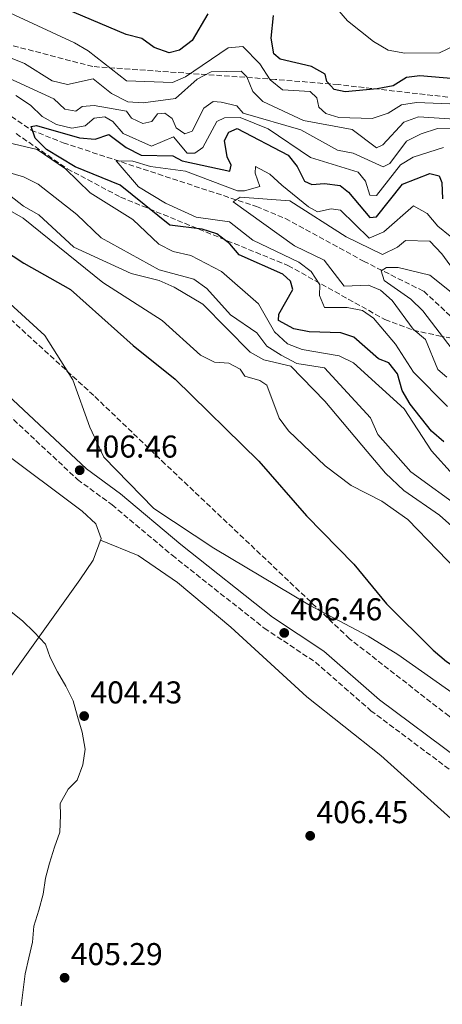
# Model space of a CAD drawing. Units: metres. Extents: x 597863 to 601330, y 4682854 to 4685212.
# Drawn here: x 599166 to 599300, y 4683029 to 4683341 of the extents above; entities that cross this region are included whole.
import ezdxf

# ---------------------------------------------------------------- set-up
doc = ezdxf.new("R2010")
doc.units = ezdxf.units.M
doc.header["$MEASUREMENT"] = 0
doc.linetypes.add('DGN Style 3', pattern=[2.435890702152634, 1.739921930109024, -0.6959687720436097])
for name, color, linetype, lineweight in [('Balsa-alberca', 142, 'Continuous', 0), ('Barranco lineal', 142, 'DGN Style 3', 13), ('Camino', 7, 'DGN Style 3', 0), ('Cota de punto acotado terreno', 7, 'Continuous', 0), ('Curva de nivel directora', 30, 'Continuous', 30), ('Curva de nivel intermedia', 30, 'Continuous', 0), ('Línea de cambio de uso (parcela vista)', 92, 'Continuous', 0), ('Margen derecho', 7, 'Continuous', 0), ('Punto acotado terreno (símbolo)', 7, 'Continuous', 0), ('Zona arbolada', 92, 'DGN Style 3', 0)]:
    doc.layers.add(name, color=color, linetype=linetype, lineweight=lineweight)
doc.styles.add('Style-Arial', font='arial.ttf')

# ---------------------------------------------------------------- blocks, each defined once
blk = doc.blocks.new('5PATER')
at = {"layer": 'Balsa-alberca', "linetype": 'Continuous', "lineweight": 0}
h = blk.add_hatch(color=51, dxfattribs=at)
edge = h.paths.add_edge_path()
edge.add_ellipse((0, 0), major_axis=(-0.1095731443231308, -0.1110710700762829), ratio=0.9994222409660317, start_angle=0, end_angle=360)

msp = doc.modelspace()

# ---------------------------------------------------------------- linework, layer by layer
at = {"layer": 'Barranco lineal', "color": 142, "linetype": 'DGN Style 3', "lineweight": 13}
msp.add_polyline3d([(599153.4199999999, 4683317.279999999, 378.320000000007), (599169.7300000006, 4683306.050000001, 374.8000000000029), (599179.8700000001, 4683302.02, 373.25), (599241.25, 4683281.77, 363.5800000000018), (599250.4199999999, 4683277.960000001, 362.3800000000047), (599275.2199999997, 4683264.42, 360.7899999999936), (599294.3499999996, 4683254.859999999, 358.3999999999942), (599305.3200000003, 4683244.689999999, 357.3999999999942)], dxfattribs=at)
at = {"layer": 'Camino', "color": 7, "linetype": 'DGN Style 3', "lineweight": 0}
msp.add_polyline3d([(599139.199999999, 4683237.430000001, 408.7899999999936), (599184.4300000002, 4683195.149999999, 406.429999999993), (599195.3799999983, 4683187.109999999, 406.1399999999995), (599214.48, 4683171.100000003, 405.5299999999989), (599243.7299999995, 4683147.949999999, 406.1399999999995), (599259.9400000013, 4683137.170000004, 406.9400000000026), (599277.5399999989, 4683121.770000001, 407.7400000000052), (599302.8900000004, 4683102.860000002, 407.6000000000058), (599322.239999998, 4683087.630000001, 406.8600000000007), (599338.4600000011, 4683072.65, 406.5399999999937), (599412.1799999995, 4683017.930000001, 404.3099999999977), (599421.5499999993, 4683007.180000001, 403.5299999999989), (599456.2999999997, 4682958.11, 401.7100000000065), (599469.1599999988, 4682935.030000002, 402.020000000004), (599481.8999999971, 4682908.550000003, 402.8699999999954)], dxfattribs=at)
at = {"layer": 'Curva de nivel directora', "color": 30, "linetype": 'Continuous', "lineweight": 30, "flags": 128}
for points, elevation in [([(599225.8100000002, 4683342.91), (599220.839999999, 4683334.420000001), (599216.8200000002, 4683331.420000002), (599213.5099999999, 4683330.500000001), (599208.7899999992, 4683332.199999999), (599204.8099999983, 4683335.109999999), (599199.8399999995, 4683336.380000002), (599164.8900000004, 4683351.320000002)], 400), ([(599304.1899999991, 4683322.34), (599293.1200000005, 4683323.25), (599288.8400000001, 4683322.670000001), (599284.629999999, 4683320.109999999), (599279.5700000006, 4683319.100000001), (599269.3400000003, 4683318.150000001), (599265.8800000002, 4683318.9), (599263.5499999989, 4683321.430000001), (599263.0300000004, 4683323.730000001), (599258.73, 4683326.189999999), (599248.79, 4683328.580000001), (599246.7299999992, 4683330.180000001), (599245.8699999986, 4683335.25), (599246.6199999996, 4683342.350000001)], 400), ([(599300.7600000004, 4683207.140000001), (599296.7900000005, 4683210.449999999), (599290.009999999, 4683219.080000001), (599287.4499999997, 4683223.440000001), (599285.9900000001, 4683228.67), (599283.2499999999, 4683232.130000001), (599279.9599999996, 4683233.480000001), (599272.1799999991, 4683240.34), (599267.979999999, 4683241.730000001), (599257.9599999987, 4683241.99), (599253.0599999992, 4683242.980000002), (599248.1799999998, 4683245.61), (599248.2999999983, 4683247.560000002), (599252.7300000007, 4683255.440000001), (599252.0800000002, 4683258.050000002), (599249.5900000002, 4683260.28), (599235.73, 4683266.460000001), (599232.7999999997, 4683269.949999999), (599228.6800000002, 4683273.160000003), (599224.0199999998, 4683274.570000002), (599213.7400000001, 4683275.900000002), (599197.9899999988, 4683288.570000002), (599183.63, 4683294.330000001), (599174.5799999997, 4683299.87), (599170.9299999997, 4683303.52), (599169.7099999993, 4683307.220000002), (599171.3999999991, 4683307.449999999), (599185.0699999996, 4683303.54), (599190.0799999984, 4683303.189999999), (599194.3999999991, 4683304.680000001), (599199.8699999986, 4683300.5), (599204.6099999994, 4683298.100000001), (599214.6499999999, 4683297.910000003), (599217.6200000005, 4683296.270000001), (599232.7799999994, 4683293.039999999), (599233.2199999997, 4683294.87), (599231.959999999, 4683297.500000001), (599231.1099999998, 4683302.710000001), (599232.4399999997, 4683305.390000001), (599235.0700000004, 4683306.500000002), (599251.3499999993, 4683298.100000001), (599254.1900000002, 4683294.460000001), (599256.4299999998, 4683289.800000001), (599258.8199999993, 4683288.79), (599262.789999999, 4683289.09), (599267.7800000003, 4683288.420000001), (599270.4299999988, 4683286.34), (599277.2500000006, 4683278.300000003), (599279.3799999985, 4683278.52)], 375), ([(599279.3799999985, 4683278.52), (599287.5599999992, 4683288.820000002), (599296.2199999985, 4683292.270000001), (599299.229999999, 4683291.539999999), (599300.0599999983, 4683289.369999999), (599300.2999999998, 4683284.190000001)], 375), ([(599141.1500000004, 4683280.92), (599167.3499999989, 4683263.810000001), (599182.1500000004, 4683255.400000001), (599202.0900000003, 4683237.680000001), (599215.4199999988, 4683226.940000001), (599241.9999999995, 4683200.970000002), (599257.1299999994, 4683183.58), (599272.1299999999, 4683168.250000001), (599282.5599999991, 4683155.66), (599297.3099999991, 4683140.939999999), (599301.5499999992, 4683137.390000002), (599337.3899999983, 4683113.869999999), (599344.9599999987, 4683106.810000001), (599357.6299999999, 4683096.92), (599370.9000000001, 4683081.760000001), (599380.4299999988, 4683076.810000002), (599398.5400000004, 4683064.51), (599401.9699999992, 4683060.870000001), (599413.4099999989, 4683043.210000001), (599416.9000000001, 4683039.42), (599438.6199999994, 4683024.070000002)], 400)]:
    msp.add_lwpolyline(points, dxfattribs=dict(at, elevation=elevation))
at = {"layer": 'Curva de nivel intermedia', "color": 30, "linetype": 'Continuous', "lineweight": 0, "flags": 128}
for points, elevation in [([(599148.4000000014, 4683349.989999999), (599183.4600000001, 4683333.710000001), (599187.7800000008, 4683331.189999999), (599199.9300000012, 4683321.699999998), (599214.5700000017, 4683321.17), (599218.7500000015, 4683322.970000001), (599232.2100000016, 4683332.15), (599236.9400000013, 4683332.56), (599242.3300000003, 4683327.079999999), (599245.6299999994, 4683322.019999999), (599249.5000000009, 4683318.84), (599258.2500000015, 4683318.300000001), (599260.440000002, 4683316.24), (599261.0800000012, 4683313.319999998), (599263.2800000008, 4683311.249999999), (599267.3300000008, 4683310.02)], 395.0000000000001), ([(599266.7400000007, 4683344.66), (599270.1200000005, 4683340.67), (599278.3700000005, 4683334.100000001), (599283.0500000009, 4683331.380000002), (599288.3000000013, 4683330.42), (599299.3000000007, 4683330.59), (599322.0400000013, 4683341.489999999)], 405.0000000000001), ([(599136.270000001, 4683334.550000001), (599176.8600000018, 4683315.999999999), (599180.370000001, 4683312.659999999), (599183.8500000013, 4683312.060000001), (599185.8800000009, 4683313.5), (599189.7000000008, 4683313.8), (599199.9600000002, 4683312.009999999), (599201.5499999995, 4683309.81), (599205.1300000002, 4683308.140000001), (599208.0400000004, 4683308.779999999), (599209.8100000008, 4683311.140000001), (599212.0999999995, 4683311.350000001), (599214.470000001, 4683309.74), (599215.7200000006, 4683306.789999997), (599218.5200000012, 4683304.850000001), (599220.8400000012, 4683305.67), (599224.4900000015, 4683312.970000001)], 385), ([(599153.0900000008, 4683332.930000001), (599167.5600000012, 4683327.180000001), (599176.35, 4683321.630000002), (599181.2300000016, 4683320.480000001), (599189.360000001, 4683322.34), (599195.2300000006, 4683317.600000001), (599200.4000000006, 4683315.009999999), (599205.2500000009, 4683314.66), (599215.5000000015, 4683316.06), (599222.4400000017, 4683322.159999999), (599226.8600000007, 4683324.529999998), (599236.3900000014, 4683324.77), (599238.1300000004, 4683322.880000001), (599240.0500000004, 4683318.259999999), (599243.2900000014, 4683315.060000001), (599256.1200000015, 4683309.060000001), (599271.6300000013, 4683306.24), (599279.3300000015, 4683300.349999998), (599281.3400000009, 4683301.329999999), (599288.0300000008, 4683308.5), (599292.7200000002, 4683310.279999999), (599314.0000000015, 4683308.890000001)], 390), ([(599164.8700000001, 4683316.989999999), (599169.5300000005, 4683313.970000001), (599173.1800000005, 4683310.33), (599177.7900000017, 4683307.850000001), (599182.6399999998, 4683306.600000001), (599186.9, 4683307.329999999), (599189.740000001, 4683309.789999999), (599193.1000000006, 4683310.259999999), (599195.6200000017, 4683308.789999999), (599198.8800000006, 4683304.960000002), (599207.8799999994, 4683300.970000001), (599214.8900000014, 4683303.890000001), (599219.2300000021, 4683298.689999999), (599221.6700000005, 4683298.75), (599224.1700000018, 4683300.470000001), (599228.6199999999, 4683308.8), (599231.1000000008, 4683309.91), (599236.100000001, 4683310.02), (599244.9500000001, 4683306.449999998), (599258.4100000003, 4683297.38), (599273.5700000015, 4683292.65), (599275.8899999993, 4683289.82), (599277.2300000006, 4683285.350000001), (599279.3499999995, 4683285.27), (599286.9900000015, 4683295.050000001), (599290.9500000001, 4683297.409999999), (599300.6100000005, 4683300.5)], 380.0000000000001), ([(599224.4900000015, 4683312.970000001), (599227.4599999997, 4683315.13), (599230.0400000013, 4683314.869999998), (599235.0100000001, 4683313.75), (599237.0399999997, 4683311.390000001), (599255.2899999999, 4683306.140000001), (599266.9400000019, 4683299.67), (599271.8800000016, 4683298.679999999), (599281.4999999997, 4683294.349999999), (599283.5200000004, 4683295.48), (599288.8900000014, 4683302.529999999), (599293.4900000015, 4683304.800000001), (599298.7300000007, 4683306.56), (599304.2100000014, 4683306.640000001)], 385), ([(599267.3300000008, 4683310.02), (599277.9700000003, 4683309.74), (599283.0500000009, 4683311.350000001), (599287.2700000008, 4683314.07), (599292.0099999994, 4683314.779999998), (599318.5800000012, 4683313.689999999)], 395.0000000000001), ([(599303.6799999994, 4683196.67), (599296.8399999997, 4683204.26), (599288.1200000002, 4683217.539999999), (599271.9900000012, 4683232.199999999), (599267.4800000006, 4683234.380000001), (599255.7400000015, 4683236.359999999), (599251.1000000011, 4683238.190000001), (599247.0100000009, 4683242.05), (599241.9000000012, 4683250.92), (599230.1100000006, 4683261.199999999), (599220.3800000009, 4683266.25), (599214.7599999993, 4683267.550000002), (599210.28, 4683269.82), (599201.9400000006, 4683277.659999999), (599188.4600000002, 4683286.13), (599180.5600000012, 4683293.75), (599171.5800000002, 4683299.899999999), (599160.3900000008, 4683302.489999999)], 380.0000000000001), ([(599301.9100000013, 4683218.270000001), (599291.0800000018, 4683229.210000001), (599285.3700000009, 4683238.109999999), (599278.4100000006, 4683246.310000001), (599274.9400000017, 4683248.749999999), (599270.030000001, 4683249.690000001), (599262.8800000006, 4683249.679999999), (599261.2199999999, 4683253.55), (599261.3099999992, 4683256.880000001), (599258.6400000005, 4683261.109999999), (599254.6600000019, 4683264.16), (599240.0500000004, 4683271.15), (599232.6800000012, 4683276.930000001), (599222.0999999997, 4683278.430000001), (599212.37, 4683282.8), (599203.7900000013, 4683288.01), (599196.7200000016, 4683296.3), (599202.0200000011, 4683296.199999999), (599207.6100000013, 4683294.470000001), (599218.7500000015, 4683292.970000001), (599235.2300000014, 4683286.749999999), (599237.4300000009, 4683286.77), (599242.27, 4683288.090000001), (599240.7700000001, 4683292.409999998), (599240.9700000014, 4683294.489999999), (599245.4700000008, 4683292.069999999), (599249.2800000019, 4683288.56), (599257.770000001, 4683281.66), (599260.5899999995, 4683280.039999999), (599264.9400000015, 4683281.069999999), (599267.9600000011, 4683280.649999999), (599277.0499999993, 4683271.749999999), (599281.6699999995, 4683273.689999999), (599291.0599999995, 4683282.009999999), (599295.4400000004, 4683279.51), (599298.780000002, 4683275.569999998), (599302.7500000017, 4683272.369999998)], 370.0000000000001), ([(599306.8100000009, 4683185.489999999), (599290.2800000017, 4683197.579999999), (599279.8099999998, 4683209.460000001), (599277.4500000017, 4683214.680000001), (599262.8600000005, 4683230.53), (599254.0100000014, 4683231.949999999), (599249.0800000007, 4683234.56), (599244.4800000006, 4683237.48), (599241.3100000012, 4683241.720000001), (599233.040000001, 4683247.380000001), (599225.4700000003, 4683255.759999999), (599221.4000000001, 4683258.699999998), (599210.3600000006, 4683261.699999999), (599191.9100000013, 4683271.800000001), (599184.1599999998, 4683279.199999999), (599171.94, 4683288.890000001), (599167.310000001, 4683291.199999999), (599162.1800000012, 4683292.67)], 385), ([(599308.1000000006, 4683162.970000001), (599289.2900000014, 4683182.449999999), (599280.99, 4683188.27), (599271.3400000008, 4683193.23), (599263.0700000006, 4683199.529999998), (599251.3700000016, 4683210.619999999), (599248.41, 4683214.649999999), (599244.5200000008, 4683225.05), (599242.3000000012, 4683226.509999999), (599237.5000000001, 4683227.92), (599236.0600000008, 4683230.109999999), (599232.490000001, 4683232.079999999), (599227.9400000002, 4683232.42), (599223.4699999999, 4683234.58), (599211.3000000016, 4683245.579999999), (599192.4900000002, 4683257.609999999), (599167.1800000013, 4683278.109999998), (599147.2700000004, 4683289.430000001)], 395.0000000000001), ([(599329.6600000011, 4683156.7), (599299.35, 4683183.83), (599287.9800000016, 4683191.66), (599282.1700000003, 4683197.179999999), (599276.4200000013, 4683204.019999999), (599262.9299999997, 4683219.970000001), (599252.1400000006, 4683231.06), (599243.5500000007, 4683233.09), (599239.2200000011, 4683235.590000001), (599224.2000000008, 4683250.81), (599215.1600000017, 4683256.160000001), (599210.3800000006, 4683258.329999999), (599201.5000000002, 4683260.52), (599183.2900000003, 4683268.880000001), (599172.1700000003, 4683279.109999999), (599167.2500000006, 4683281.859999998), (599154.880000001, 4683291.49)], 390), ([(599301.6400000008, 4683227.640000001), (599298.8500000014, 4683230.039999999), (599294.8800000016, 4683239.599999998), (599291.0199999993, 4683242.83), (599284.2800000003, 4683251.909999999), (599280.5800000011, 4683255.279999998), (599276.8400000016, 4683256.8), (599269.0800000011, 4683256.51), (599262.7500000009, 4683264.779999999), (599253.3299999996, 4683269.33), (599233.8300000001, 4683283.210000001), (599236.0300000015, 4683284.789999999), (599251.7899999997, 4683283.529999998), (599269.7000000001, 4683272.189999999), (599281.2000000002, 4683266.499999999), (599286.0100000004, 4683268.890000001), (599288.5600000005, 4683270.980000001), (599296.2699999998, 4683270.75), (599300.0600000005, 4683266.789999999), (599309.1300000009, 4683254.25)], 365.0000000000001), ([(599389.7899999997, 4683024.96), (599388.12, 4683029.699999999), (599388.88, 4683033.09), (599391.5700000012, 4683037.810000001), (599391.740000001, 4683041.850000001), (599379.1799999992, 4683058.249999999), (599369.8200000006, 4683065.489999998), (599357.8199999998, 4683076.42), (599347.8100000008, 4683090.529999999), (599340.8200000013, 4683098.609999999), (599305.7500000015, 4683125.789999999), (599286.1500000011, 4683139.63), (599276.740000001, 4683145.470000001), (599258.0400000014, 4683155.210000001), (599227.7500000002, 4683173.339999998), (599208.6500000006, 4683185.960000001), (599192.8099999999, 4683202.190000001), (599188.3100000005, 4683211.75), (599182.9200000014, 4683226.730000001), (599174.0099999999, 4683240.83), (599149.280000002, 4683263.350000001)], 405.0000000000001), ([(599303.390000001, 4683236.509999999), (599294.01, 4683248.689999999), (599290.2100000002, 4683252.350000001), (599281.7900000003, 4683258.32), (599280.8499999992, 4683261.4), (599282.5600000013, 4683262.399999999), (599286.2100000014, 4683262.399999999), (599296.300000001, 4683259.999999999), (599304.0999999995, 4683253.749999999)], 359.9999999999999), ([(599162.8600000007, 4683153.529999998), (599166.9100000008, 4683150.339999998), (599170.7000000017, 4683146.710000001), (599174.2500000012, 4683142.849999999), (599175.7000000018, 4683138.609999998), (599178.0700000012, 4683134.109999998), (599180.6700000007, 4683129.59), (599183.030000001, 4683124.849999999), (599184.4500000003, 4683119.92), (599185.8700000019, 4683114.989999999), (599186.8100000008, 4683109.609999999), (599186.1300000012, 4683104.539999999), (599184.3099999995, 4683099.74), (599181.4100000005, 4683096.84), (599178.9000000004, 4683092.310000001), (599178.9800000008, 4683088.59), (599178.7599999995, 4683083.259999999), (599177.1700000004, 4683078.459999999), (599175.57, 4683073.42), (599174.2100000009, 4683068.600000001), (599173.5300000014, 4683063.52), (599172.1700000003, 4683058.48), (599170.570000002, 4683053.439999999), (599170.1200000006, 4683048.350000001), (599168.9900000019, 4683043.289999999), (599167.8499999996, 4683038.239999999), (599167.1800000013, 4683033.159999999)], 405.0000000000001), ([(599167.1800000013, 4683033.159999999), (599166.4999999995, 4683028.080000001)], 405.0000000000001)]:
    msp.add_lwpolyline(points, dxfattribs=dict(at, elevation=elevation))
at = {"layer": 'Línea de cambio de uso (parcela vista)', "color": 92, "linetype": 'Continuous', "lineweight": 0}
for points in [[(599094.2800000003, 4683029.369999999, 401.2100000000065), (599117.0099999999, 4683065.130000001, 401.8000000000029), (599147.4500000002, 4683110.76, 403.7599999999948), (599185.2000000002, 4683163.25, 405.7700000000041), (599189.3600000005, 4683169.59, 405.9900000000052), (599191.9299999997, 4683176.369999999, 406.1900000000023), (599190.2100000001, 4683181.039999999, 406), (599185.9199999999, 4683185.050000001, 405.9799999999959), (599134.4100000003, 4683223.640000001, 407.6399999999995), (599117.0599999996, 4683237.67, 407.6999999999971), (599101.1299999999, 4683254.100000001, 406.9900000000052), (599085.4600000001, 4683273.119999999, 405.9900000000052), (599051.7100000001, 4683305.25, 405.7899999999936), (599035.6399999997, 4683324.930000001, 405.5299999999988), (599033.3300000001, 4683326.67, 405.5899999999965), (599029.0099999999, 4683327.230000001, 405.5899999999965), (599020.9600000001, 4683324.720000001, 405.679999999993)], [(599191.7599999999, 4683175.9, 406.179999999993), (599203.7000000002, 4683170.980000001, 405.5500000000029), (599216.1600000003, 4683162.5, 405.3300000000018), (599233.0700000003, 4683148.289999999, 406.3600000000006), (599257.1799999997, 4683126.130000001, 407.570000000007), (599280.7199999997, 4683107.529999999, 407.9499999999971), (599332.4299999997, 4683061.039999999, 407.570000000007), (599352.5899999999, 4683046.27, 406.6999999999971), (599363.6299999999, 4683036.939999999, 406.3399999999965), (599403.6299999999, 4682999.680000001, 404.9799999999959), (599428.0199999996, 4682978.640000001, 403.7899999999936), (599438.8200000003, 4682968.27, 403.4199999999983), (599447.9100000003, 4682957.27, 403.4799999999959), (599454.2999999998, 4682943.359999999, 403.9499999999971), (599470.7100000001, 4682897.15, 403.8300000000018), (599473.5099999999, 4682880.119999999, 403.7700000000041)]]:
    msp.add_polyline3d(points, dxfattribs=at)
at = {"layer": 'Margen derecho', "color": 7, "linetype": 'Continuous', "lineweight": 0}
msp.add_polyline3d([(599142.0500000012, 4683240.780000003, 408.7899999999936), (599187.230000001, 4683198.54, 406.429999999993), (599198.0899999995, 4683190.559999999, 406.1399999999995), (599217.2499999994, 4683174.500000001, 405.5299999999989), (599246.3099999989, 4683151.500000001, 406.1399999999995), (599262.6099999979, 4683140.66, 406.9400000000026), (599280.2999999993, 4683125.180000002, 407.7400000000052), (599305.5599999991, 4683106.340000001, 407.6000000000058), (599325.0900000001, 4683090.970000001, 406.8600000000007), (599341.2600000016, 4683076.030000002, 406.5399999999937), (599415.1799999991, 4683021.170000002, 404.3099999999977), (599425.0000000005, 4683009.899999999, 403.5299999999989), (599439.3000000012, 4682989.7, 402.4900000000052), (599459.2999999993, 4682975.940000003, 402.1999999999972), (599492.1799999989, 4682959.750000001, 401.4700000000012), (599497.1599999989, 4682959.010000002, 401.5000000000001), (599510.350000001, 4682960.390000001, 401.070000000007)], dxfattribs=at)
at = {"layer": 'Zona arbolada', "color": 92, "linetype": 'DGN Style 3', "lineweight": 0}
for points in [[(599306.8600000005, 4683315.939999999, 403.0099999999948), (599267.1600000003, 4683320.460000001, 402.9600000000065), (599247.29, 4683322.100000001, 401.8300000000018), (599189.2599999999, 4683326.189999999, 395.3500000000058), (599154.9800000006, 4683335.17, 391.5399999999936)], [(599385.2100000001, 4683294.939999999, 403.0099999999948), (599382.6600000003, 4683293.869999999, 403.0099999999948), (599363.1900000004, 4683295.180000001, 403.0099999999948), (599352.8700000001, 4683297.109999999, 403.0099999999948), (599345.4199999999, 4683299.390000001, 403.0099999999948), (599318.5899999999, 4683313.15, 403.0099999999948), (599306.8600000005, 4683315.939999999, 403.0099999999948), (599267.1600000003, 4683320.460000001, 402.9600000000065), (599247.29, 4683322.100000001, 401.8300000000018), (599189.2599999999, 4683326.189999999, 395.3500000000058), (599154.9800000006, 4683335.17, 391.5399999999936)], [(599164.9400000004, 4683304.930000001, 380.8300000000018), (599181.1699999999, 4683293.75, 377.1300000000047), (599198.1200000001, 4683284.74, 374.3300000000018), (599251.2400000002, 4683263.07, 368.9799999999959), (599282.0199999996, 4683245.9, 364.3800000000047), (599291.0599999996, 4683242.52, 362.9199999999983), (599299.0899999999, 4683240.77, 361.5399999999936), (599332.6799999997, 4683234.810000001, 353.0500000000029)], [(599164.9400000004, 4683304.930000001, 380.8300000000018), (599181.1699999999, 4683293.75, 377.1300000000047), (599198.1200000001, 4683284.74, 374.3300000000018), (599251.2400000002, 4683263.07, 368.9799999999959), (599282.0199999996, 4683245.9, 364.3800000000047), (599291.0599999996, 4683242.52, 362.9199999999983), (599299.0899999999, 4683240.77, 361.5399999999936), (599332.6799999997, 4683234.810000001, 353.0500000000029)], [(599574.9299999997, 4682910.439999999, 395.8399999999965), (599559.3099999996, 4682911.58, 397.9100000000035), (599554.3300000001, 4682913.01, 398.3500000000058), (599549.9900000002, 4682915.380000001, 398.7400000000052), (599534.6399999997, 4682934.02, 400.6199999999953), (599518.9600000001, 4682959.779999999, 400.6199999999953), (599515.9199999999, 4682963.630000001, 400.6399999999995), (599512.1299999999, 4682966.779999999, 400.6900000000023), (599494.2400000002, 4682976.77, 401), (599451.3700000001, 4683006.42, 401.5399999999936), (599421.5199999996, 4683032.77, 403.8099999999977), (599302.3700000001, 4683119.99, 407.5), (599270.8200000003, 4683144.57, 407.3999999999942), (599212.29, 4683200.039999999, 404.8500000000058), (599189.5599999996, 4683221.800000001, 405.1000000000058), (599160.0599999996, 4683248.779999999, 406.9400000000023)], [(599574.9299999997, 4682910.439999999, 395.8399999999965), (599559.3099999996, 4682911.58, 397.9100000000035), (599554.3300000001, 4682913.01, 398.3500000000058), (599549.9900000002, 4682915.380000001, 398.7400000000052), (599534.6399999997, 4682934.02, 400.6199999999953), (599518.9600000001, 4682959.779999999, 400.6199999999953), (599515.9199999999, 4682963.630000001, 400.6399999999995), (599512.1299999999, 4682966.779999999, 400.6900000000023), (599494.2400000002, 4682976.77, 401), (599451.3700000001, 4683006.42, 401.5399999999936), (599421.5199999996, 4683032.77, 403.8099999999977), (599302.3700000001, 4683119.99, 407.5), (599270.8200000003, 4683144.57, 407.3999999999942), (599212.29, 4683200.039999999, 404.8500000000058), (599189.5599999996, 4683221.800000001, 405.1000000000058), (599160.0599999996, 4683248.779999999, 406.9400000000023)]]:
    msp.add_polyline3d(points, dxfattribs=at)

# ---------------------------------------------------------------- block references
at = {"layer": 'Punto acotado terreno (símbolo)', "color": 7, "linetype": 'Continuous', "lineweight": 0, "xscale": 10, "yscale": 10, "zscale": 10}
for p in [(599185.1200000008, 4683198.090000001, 406.4600000000065), (599250.0500000007, 4683146.449999999, 406.4600000000065), (599186.5399999979, 4683120.070000002, 404.4299999999935), (599258.2899999997, 4683082.070000002, 406.4499999999971), (599180.3299999987, 4683037.02, 405.2899999999936)]:
    msp.add_blockref('5PATER', p, dxfattribs=at)

# ---------------------------------------------------------------- texts
at = {"layer": 'Cota de punto acotado terreno', "color": 7, "linetype": 'Continuous', "lineweight": 0, "style": 'Style-Arial'}
for s, p in [('406.46', (599187.1000000017, 4683202.09, 406.4600000000065)), ('406.46', (599252.0300000012, 4683150.449999999, 406.4600000000065)), ('404.43', (599188.5300000019, 4683124.07, 404.429999999993)), ('406.45', (599260.2800000012, 4683086.069999999, 406.4499999999971)), ('405.29', (599182.3200000006, 4683041.02, 405.2899999999936))]:
    msp.add_text(s, height=7.000000000000002, dxfattribs=at).set_placement(p)

doc.saveas('drawing.dxf')
